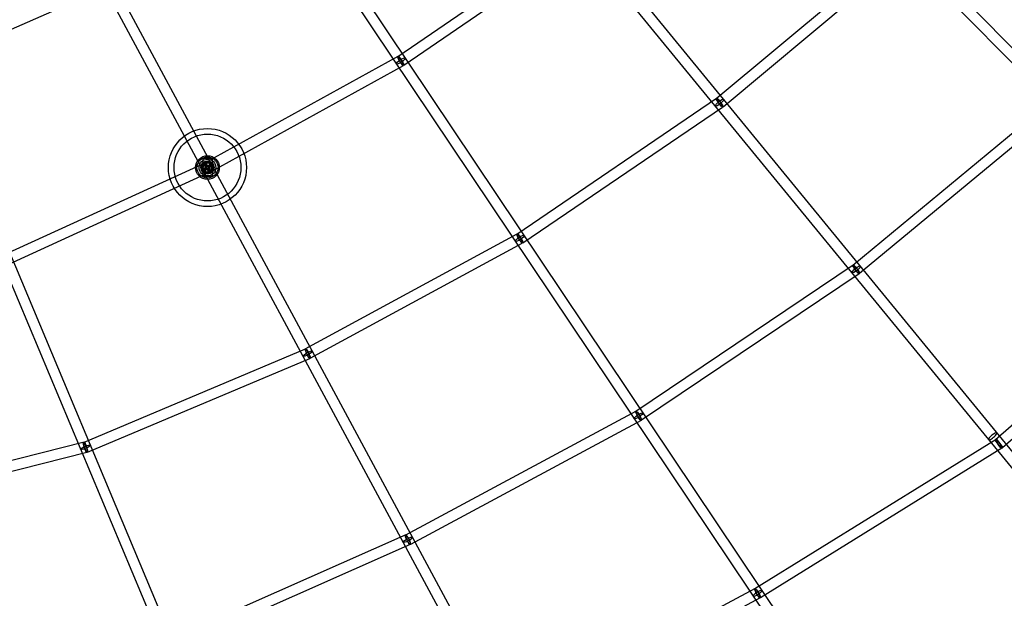
# Model space of a CAD drawing. Units: millimetres. Extents: x -7816 to 7817, y -7930 to 7930.
# Drawn here: x 1150 to 2915, y -4490 to -3452 of the extents above; entities that cross this region are included whole.
import ezdxf

# ---------------------------------------------------------------- set-up
doc = ezdxf.new("R2010")
doc.units = ezdxf.units.MM
doc.header["$LTSCALE"] = 20
doc.linetypes.add('HIDDEN', pattern=[9.525, 6.35, -3.175])
doc.layers.add('2d', color=230, linetype='Continuous')
doc.layers.add('CSA-Safetyzone', color=63, linetype='HIDDEN')

msp = doc.modelspace()

# ---------------------------------------------------------------- linework, layer by layer
at = {"layer": '2d', "linetype": 'Continuous'}
for p, q in [((1921.2, -2486.2), (3568.5, -4146.8)), ((1907.7, -2499.6), (3555, -4160.2)), ((3147.1, -4492.7), (1677.5, -2697.6)), ((3132.4, -4504.7), (1662.8, -2709.6)), ((1398.9, -2895.1), (2676.8, -4802.7)), ((1414.7, -2884.5), (2692.6, -4792.1)), ((2197.2, -5057.7), (1118.4, -3054.3)), ((2213.9, -5048.6), (1135.2, -3045.3)), ((1827.8, -3518.4), (2154.5, -3294)), ((1838.5, -3534), (2165.3, -3309.7)), ((2398.7, -3593.7), (2731.9, -3315.8)), ((2410.9, -3608.3), (2744, -3330.4)), ((1310.3, -3392.2), (981.4, -3536.5)), ((968.8, -3531.5), (1821.2, -5564.7)), ((986.3, -3524.1), (1838.7, -5557.4)), ((1481.7, -3709.1), (1828.6, -3517.9)), ((1490.9, -3725.7), (1837.7, -3534.5)), ((2041, -3836.7), (2399.5, -3593.1)), ((3006.5, -3592.5), (2643.7, -3892.9)), ((2051.7, -3852.4), (2410.1, -3608.9)), ((3018.6, -3607.2), (2655.8, -3907.5)), ((1477.8, -3701.4), (1477.8, -3733.4)), ((1494.8, -3701.4), (1477.8, -3701.4)), ((1483.3, -3707.4), (1489.3, -3707.4)), ((1483.3, -3727.4), (1483.3, -3707.4)), ((1489.3, -3707.4), (1489.3, -3727.4)), ((1494.8, -3701.4), (1494.8, -3733.4)), ((1122.2, -3873.7), (1482.3, -3708.7)), ((1476.3, -3720.4), (1476.3, -3714.4)), ((1476.3, -3714.4), (1496.3, -3714.4)), ((1496.3, -3720.4), (1476.3, -3720.4)), ((1483.3, -3714.4), (1483.3, -3720.4)), ((1489.3, -3714.5), (1483.3, -3714.5)), ((1483.3, -3720.3), (1489.3, -3720.3)), ((1489.2, -3720.4), (1489.2, -3714.4)), ((1496.3, -3714.4), (1496.3, -3720.4)), ((1130.1, -3891), (1490.2, -3726)), ((1494.8, -3733.4), (1477.8, -3733.4)), ((1489.3, -3727.4), (1483.3, -3727.4)), ((1661.5, -4042.9), (2041.8, -3836.2)), ((1670.6, -4059.6), (2050.9, -3852.9)), ((3280.8, -3869.5), (2899.6, -4205.9)), ((3293.4, -3883.8), (2912.1, -4220.2)), ((2644.4, -3892.3), (2254.3, -4155)), ((2655.1, -3908.1), (2264.9, -4170.7)), ((1263.8, -4210.6), (1662.4, -4042.5)), ((1271.1, -4228.1), (1669.7, -4060)), ((2255.1, -4154.5), (1841.4, -4376.8)), ((2264.1, -4171.2), (1850.4, -4393.6)), ((1265.1, -4210.1), (418.2, -4425.3)), ((2900.8, -4205), (2467.9, -4473.1)), ((1269.8, -4228.5), (422.9, -4443.8)), ((2910.9, -4221.1), (2477.9, -4489.3)), ((1842, -4376.5), (1412.7, -4566.3)), ((1849.7, -4393.9), (1420.4, -4583.7)), ((2468.4, -4472.8), (2021.2, -4710.8)), ((2477.3, -4489.6), (2030.1, -4727.5))]:
    msp.add_line(p, q, dxfattribs=at)
for radius in [70, 60, 21.2, 19, 15, 11.8, 9.5]:
    msp.add_circle((1486.3, -3717.4), radius, dxfattribs=at)
for centre, major_axis, ratio in [((1833.2, -3526.2), (7.89, 5.29), 0.23207), ((1833.2, -3526.2), (-5.38, 7.83), 0.162713), ((1833.2, -3526.2), (-4.59, 8.32), 0.16657), ((2404.8, -3601), (-7.35, -6.02), 0.244585), ((2404.8, -3601), (-6.09, 7.29), 0.155813), ((2404.8, -3601), (-5.34, 7.86), 0.162784), ((1486.3, -3717.4), (-8.36, -4.5), 0.217361), ((1486.3, -3717.4), (-4.59, 8.32), 0.16657), ((1486.3, -3717.4), (-3.96, 8.64), 0.164071), ((2046.4, -3844.5), (7.89, 5.29), 0.23207), ((2046.4, -3844.5), (-5.34, 7.86), 0.162784), ((2046.4, -3844.5), (-4.54, 8.35), 0.168206), ((2649.8, -3900.2), (-7.35, -6.02), 0.244585), ((2649.8, -3900.2), (6.06, -7.32), 0.154529), ((2649.8, -3900.2), (5.3, -7.88), 0.162839), ((1666.1, -4051.3), (-4.54, 8.35), 0.168206), ((1666.1, -4051.3), (-3.69, 8.75), 0.172028), ((1666.1, -4051.3), (-8.36, -4.5), 0.217361), ((2259.6, -4162.8), (7.89, 5.29), 0.23207), ((2259.6, -4162.8), (5.3, -7.88), 0.162839), ((2259.6, -4162.8), (4.5, -8.37), 0.16958), ((1267.5, -4219.3), (8.76, 3.67), 0.199749), ((1267.5, -4219.3), (8.76, 3.67), 0.200479), ((1267.5, -4219.3), (-3.69, 8.75), 0.172028), ((1267.5, -4219.3), (2.34, -9.21), 0.174387), ((2905.9, -4213.1), (6.29, -7.12), 0.144898), ((2905.9, -4213.1), (5, -8.08), 0.170603), ((1845.9, -4385.2), (4.5, -8.37), 0.16958), ((1845.9, -4385.2), (3.84, -8.69), 0.170821), ((1845.9, -4385.2), (-8.36, -4.5), 0.217361), ((2472.9, -4481.2), (7.89, 5.29), 0.23207), ((2472.9, -4481.2), (5, -8.08), 0.170603), ((2472.9, -4481.2), (4.46, -8.39), 0.170749)]:
    msp.add_ellipse(centre, major_axis=major_axis, ratio=ratio, dxfattribs=at)
for start_param, end_param in [(3.141593, 6.283185), (0, 3.141593)]:
    msp.add_ellipse((2894.7, -4199.5), major_axis=(-7.35, -6.02), ratio=0.244585, start_param=start_param, end_param=end_param, dxfattribs=at)
for points, knots in [([(0.2, 6084.2), (-636.5, 6084.2), (-1273, 5979.5), (-2481.6, 5571.4), (-3053.6, 5268.1), (-4075, 4493.3), (-4524.4, 4021.9), (-5255, 2958.9), (-5536.1, 2367.4), (-5901.5, 1123.9), (-5985.8, 472.1), (-5948.8, -825.5), (-5827.5, -1471.2), (-5391.8, -2691.2), (-5077.3, -3265.2), (-4287.1, -4283.4), (-3811.4, -4727.5), (-2747.1, -5440.5), (-2158.7, -5709.4), (-928.5, -6045), (-287, -6111.6), (984.1, -6035.9), (1613.5, -5893.6), (2796.8, -5414.3), (3350.3, -5077.5), (4325.7, -4243.2), (4747.3, -3745.9), (5415.8, -2641.2), (5662.6, -2034), (5956.2, -770.8), (6002.9, -115.2), (5891.7, 1178.1), (5733.6, 1815.5), (5228.7, 3007.5), (4881.9, 3561.8), (4034.7, 4531.2), (3534.4, 4946.2), (2431.1, 5594.6), (1828.3, 5828.1), (808.7, 6042.2), (404.4, 6084.2), (0.2, 6084.2)], [0, 0, 0, 0, 0.319828, 0.319828, 0.639692, 0.639692, 0.959648, 0.959648, 1.279709, 1.279709, 1.599847, 1.599847, 1.920009, 1.920009, 2.240137, 2.240137, 2.56018, 2.56018, 2.880117, 2.880117, 3.199969, 3.199969, 3.519798, 3.519798, 3.839676, 3.839676, 4.159652, 4.159652, 4.47973, 4.47973, 4.799877, 4.799877, 5.120037, 5.120037, 5.440152, 5.440152, 5.760176, 5.760176, 6.080095, 6.080095, 6.283185, 6.283185, 6.283185, 6.283185]), ([(1848.8, -5607.5), (1948.2, -5573.4), (2046.7, -5536.6), (2719.3, -5263.8), (3257.5, -4936), (4205.4, -4124.1), (4615, -3640.3), (5264.2, -2565.8), (5503.8, -1975.3), (5788.5, -747.2), (5833.7, -109.9), (5725.3, 1147), (5571.6, 1766.4), (5081, 2924.7), (4744.1, 3463.4), (3921.2, 4405.7), (3435.1, 4809.1), (2566, 5320.3), (2213.6, 5482.4), (1849, 5607.4)], [3.465967, 3.465967, 3.465967, 3.465967, 3.520211, 3.520211, 3.840338, 3.840338, 4.160363, 4.160363, 4.480281, 4.480281, 4.800129, 4.800129, 5.119962, 5.119962, 5.439842, 5.439842, 5.759817, 5.759817, 5.958772, 5.958772, 5.958772, 5.958772]), ([(1486.3, -3709.4), (1486.8, -3709.4), (1487.3, -3709.4), (1488.4, -3709.6), (1488.9, -3709.8), (1489.9, -3710.2), (1490.3, -3710.5), (1491.2, -3711), (1491.6, -3711.4), (1492.3, -3712.1), (1492.6, -3712.5), (1493.2, -3713.3), (1493.5, -3713.8), (1493.9, -3714.8), (1494, -3715.3), (1494.2, -3716.3), (1494.3, -3716.9), (1494.3, -3717.9), (1494.2, -3718.4), (1494, -3719.5), (1493.9, -3720), (1493.5, -3721), (1493.2, -3721.4), (1492.6, -3722.3), (1492.3, -3722.7), (1491.6, -3723.4), (1491.2, -3723.7), (1490.3, -3724.3), (1489.9, -3724.6), (1488.9, -3725), (1488.4, -3725.1), (1487.3, -3725.3), (1486.8, -3725.4), (1485.8, -3725.4), (1485.2, -3725.3), (1484.2, -3725.1), (1483.7, -3725), (1482.7, -3724.6), (1482.2, -3724.3), (1481.4, -3723.7), (1481, -3723.4), (1480.3, -3722.7), (1479.9, -3722.3), (1479.4, -3721.4), (1479.1, -3721), (1478.7, -3720), (1478.5, -3719.5), (1478.3, -3718.4), (1478.3, -3717.9), (1478.3, -3716.9), (1478.3, -3716.3), (1478.5, -3715.3), (1478.7, -3714.8), (1479.1, -3713.8), (1479.4, -3713.3), (1479.9, -3712.5), (1480.3, -3712.1), (1481, -3711.4), (1481.4, -3711), (1482.2, -3710.5), (1482.7, -3710.2), (1483.7, -3709.8), (1484.2, -3709.6), (1485.2, -3709.4), (1485.8, -3709.4), (1486.3, -3709.4)], [0, 0, 0, 0, 1.539661, 1.539661, 3.079322, 3.079322, 4.618982, 4.618982, 6.158643, 6.158643, 7.694107, 7.694107, 9.22957, 9.22957, 10.765034, 10.765034, 12.300498, 12.300498, 13.835961, 13.835961, 15.371425, 15.371425, 16.906889, 16.906889, 18.442352, 18.442352, 19.982013, 19.982013, 21.521674, 21.521674, 23.061335, 23.061335, 24.600995, 24.600995, 26.140656, 26.140656, 27.680317, 27.680317, 29.219978, 29.219978, 30.759639, 30.759639, 32.295102, 32.295102, 33.830566, 33.830566, 35.366029, 35.366029, 36.901493, 36.901493, 38.436957, 38.436957, 39.97242, 39.97242, 41.507884, 41.507884, 43.043347, 43.043347, 44.583008, 44.583008, 46.122669, 46.122669, 47.66233, 47.66233, 49.201991, 49.201991, 49.201991, 49.201991])]:
    msp.add_open_spline(points, degree=3, knots=knots, dxfattribs=at)
at = {"layer": 'CSA-Safetyzone'}
msp.add_ellipse((0.3, 0), major_axis=(0, -7930), ratio=0.985657, dxfattribs=at)

doc.saveas('drawing.dxf')
